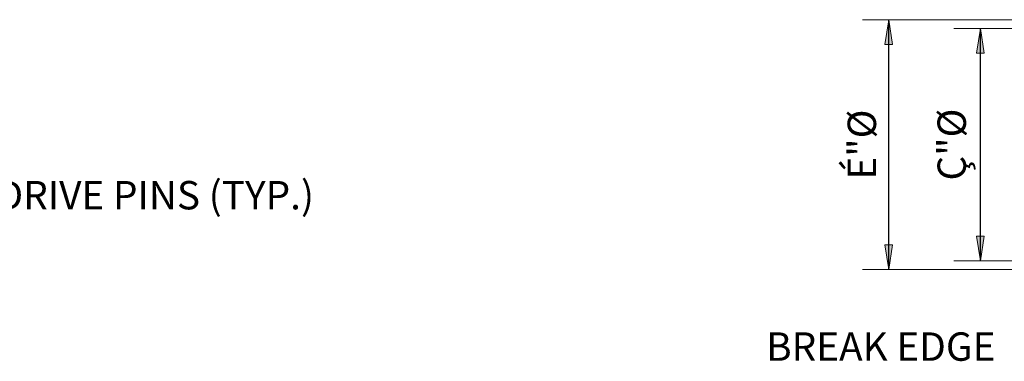
# Model space of a CAD drawing. Units: kilometres. Extents: x -0.02 to 2.72, y 0.07 to 2.12.
# Drawn here: x 1.71 to 2.1, y 0.6 to 0.73 of the extents above; entities that cross this region are included whole.
import ezdxf

# ---------------------------------------------------------------- set-up
doc = ezdxf.new("R2010")
doc.units = ezdxf.units.KM
doc.linetypes.add('DEFAULT', pattern=[0])
doc.linetypes.add('FILL100', pattern=[0])
doc.layers.add('Tabloid Graphics', color=1, linetype='Continuous')
doc.styles.add('BR35', font='BRIDT__.TTF')

# ---------------------------------------------------------------- blocks, each defined once
blk = doc.blocks.new('END$MARK$9$178')
at = {"color": 0, "lineweight": 0}
for p, q in [((-4, 0.7), (-39.9, 7.2)), ((-0.1, 0), (-39.9, 5.8)), ((-0.1, 0), (-39.9, 5.1)), ((-6.4, 0.7), (-39.9, 4.3)), ((-0.1, 0), (-39.9, 2.9)), ((-0.1, 0), (-39.9, 2.2)), ((-4, 0), (-39.9, 0.7)), ((-0.1, 0), (-39.9, 0)), ((-4, 0), (-39.9, -0.7)), ((-0.1, 0), (-39.9, -2.2)), ((-0.1, 0), (-39.9, -2.9)), ((-0.1, 0), (-39.9, -5.1)), ((-0.1, 0), (-39.9, -5.8)), ((-6.4, -0.7), (-39.9, -4.4)), ((-4, -0.7), (-39.9, -7.3))]:
    blk.add_line(p, q, dxfattribs=at)
at = {"color": 0, "linetype": 'DEFAULT', "lineweight": 0}
blk.add_lwpolyline([(-39.9, -8), (-39.9, 8), (-0.1, 0)], close=True, dxfattribs=at)
blk = doc.blocks.new('TEXT_CALLOUT$7')
at = {"color": 1}
blk.add_line((-14.9302, -0.8773), (-15.3688, -0.8773), dxfattribs=at)
at = {"color": 1, "xscale": 0.001025262467191602, "yscale": 0.001025262467191602, "zscale": 0.001025262467191602, "rotation": 179.9999999999998}
blk.add_blockref('END$MARK$9$178', (-15.3688, -0.8773), dxfattribs=at)
at = {"color": 3, "insert": (-14.9171, -0.8462), "char_height": 0.044783, "attachment_point": 1, "line_spacing_factor": 1.107692, "style": 'BR35'}
blk.add_mtext('\\fBridgeTech|b0|i1|c0|p66;¢ DRIVE PINS (TYP.)', dxfattribs=at)
blk = doc.blocks.new('END$MARK$8$192')
blk.add_hatch(color=0).paths.add_polyline_path([(0, 0), (38, 6), (38, -6)], flags=0)
at = {"color": 0, "linetype": 'FILL100', "lineweight": 0}
blk.add_lwpolyline([(0, 0), (38, 6), (38, -6)], close=True, dxfattribs=at)
blk = doc.blocks.new('END$MARK$8$193')
blk.add_hatch(color=0).paths.add_polyline_path([(0, 0), (-38, -6), (-38, 6)], flags=0)
at = {"color": 0, "linetype": 'FILL100', "lineweight": 0}
blk.add_lwpolyline([(0, 0), (-38, -6), (-38, 6)], close=True, dxfattribs=at)
blk = doc.blocks.new('DRIVE PIN DETAIL$0')
at = {"color": 1, "linetype": 'DEFAULT', "lineweight": 0}
for p, q in [((-0.66335, 0.05187), (-0.62774, 0.05187)), ((-0.65252, 0.05083), (-0.6307, 0.05083)), ((-0.65252, 0.02337), (-0.63709, 0.02337)), ((-0.66335, 0.02234), (-0.63787, 0.02234))]:
    blk.add_line(p, q, dxfattribs=at)
at = {"color": 1}
for p, q in [((-0.66023, 0.02234), (-0.66023, 0.05187)), ((-0.6494, 0.02337), (-0.6494, 0.05083))]:
    blk.add_line(p, q, dxfattribs=at)
at = {"color": 1, "xscale": 7.689468503937016e-05, "yscale": 7.689468503937016e-05, "zscale": 7.689468503937016e-05, "rotation": 90}
for name, p in [('END$MARK$8$193', (-0.66023, 0.05187)), ('END$MARK$8$193', (-0.6494, 0.05083)), ('END$MARK$8$192', (-0.6494, 0.02337)), ('END$MARK$8$192', (-0.66023, 0.02234))]:
    blk.add_blockref(name, p, dxfattribs=at)
at = {"color": 3, "char_height": 0.0033588, "attachment_point": 8, "rotation": 90, "line_spacing_factor": 1.107692, "style": 'BR35'}
for s, insert in [('\\fBridgeTech|b0|i1|c0|p66;É"%%c', (-0.66173, 0.0371)), ('\\fBridgeTech|b0|i1|c0|p66;Ç"%%c ', (-0.65111, 0.0371))]:
    blk.add_mtext(s, dxfattribs=dict(at, insert=insert))
at = {"color": 3, "insert": (-0.64762, 0.0149), "char_height": 0.0033588, "attachment_point": 3, "line_spacing_factor": 1.107692, "style": 'BR35'}
blk.add_mtext('\\fBridgeTech|b0|i1|c0|p66;BREAK EDGE', dxfattribs=at)

msp = doc.modelspace()

# ---------------------------------------------------------------- block references
at = {"layer": 'Tabloid Graphics'}
for name, p, xscale, yscale, zscale in [('DRIVE PIN DETAIL$0', (4.25506, 0.5609), 3.333333333333333, 3.333333333333333, 3.333333333333333), ('TEXT_CALLOUT$7', (5.42015, 0.88178), 0.25, 0.25, 0.25)]:
    msp.add_blockref(name, p, dxfattribs=dict(at, xscale=xscale, yscale=yscale, zscale=zscale))

doc.saveas('drawing.dxf')
